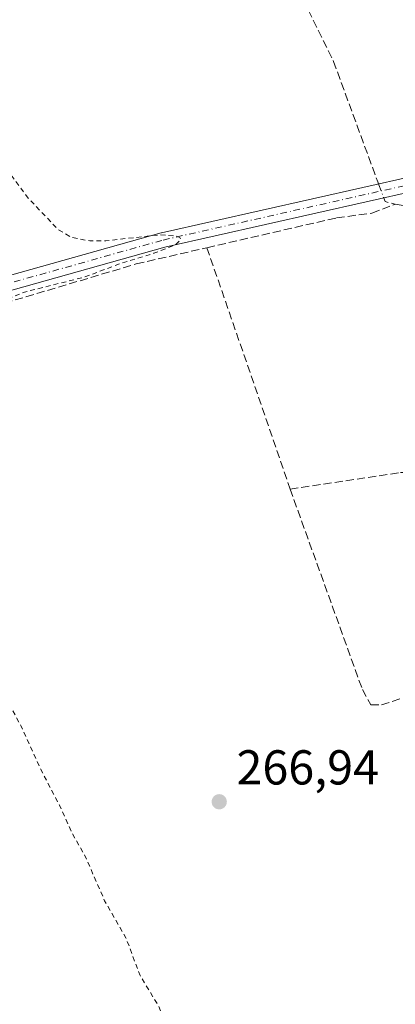
# Model space of a CAD drawing. Units: metres. Extents: x 615524 to 619022, y 4653040 to 4655411.
# Drawn here: x 617456 to 617533, y 4654601 to 4654802 of the extents above; entities that cross this region are included whole.
import ezdxf

# ---------------------------------------------------------------- set-up
doc = ezdxf.new("R2010")
doc.units = ezdxf.units.M
doc.header["$MEASUREMENT"] = 0
for name, pattern in [('DGN Style 2', [1.6480167562047852, 0.988810053722871, -0.6592067024819142]), ('DGN Style 3', [2.307223458686699, 1.648016756204785, -0.6592067024819142]), ('DGN Style 4', [2.6384748266838614, 1.318413404963828, -0.6592067024819142, 0.001648016756204785, -0.6592067024819142])]:
    doc.linetypes.add(name, pattern=pattern)
for name, color, linetype, lineweight in [('Camino Cxs', 7, 'Continuous', 0), ('Camino eje', 30, 'DGN Style 4', 13), ('Corriente artificial lineal', 4, 'DGN Style 3', 13), ('Corriente artificial lineal oculto', 135, 'DGN Style 4', 13), ('Curva de nivel auxiliar', 30, 'DGN Style 2', 0), ('Huerta CxS', 92, 'Continuous', 0), ('Punto de cota en terreno', 7, 'Continuous', 0), ('Rótulo de punto de cota en terreno', 7, 'Continuous', 0)]:
    doc.layers.add(name, color=color, linetype=linetype, lineweight=lineweight)
doc.styles.add('Style-Arial', font='txt')

# ---------------------------------------------------------------- blocks, each defined once
blk = doc.blocks.new('5PATER')
at = {"layer": 'Huerta CxS', "linetype": 'Continuous', "lineweight": 0}
h = blk.add_hatch(color=51, dxfattribs=at)
edge = h.paths.add_edge_path()
edge.add_ellipse((0, 0), major_axis=(-0.1095731443231308, -0.1110710700762829), ratio=0.9994222409660322, start_angle=0, end_angle=360)

msp = doc.modelspace()

# ---------------------------------------------------------------- linework, layer by layer
at = {"layer": 'Camino Cxs', "color": 7, "linetype": 'Continuous', "lineweight": 0}
for points in [[(617377.9957999998, 4654741.842599999, 268.3509999999951), (617380.1852000002, 4654737.001499999, 268.2982999999949), (617383.0033, 4654735.163600001, 268.2684000000008), (617386.1891000001, 4654734.265000001, 268.2387000000017), (617386.8707999998, 4654734.245800001, 268.2320000000037), (617389.0844000002, 4654734.066299999, 268.2366000000038), (617392.1098999997, 4654733.821000001, 268.2566999999981), (617398.2697999999, 4654735.095699999, 268.2660999999935), (617406.9785000002, 4654736.7908, 268.2792999999947), (617484.8442000002, 4654758.679099999, 267.4222000000009), (617484.9210999999, 4654758.6986, 267.4216000000015), (617536.4042999997, 4654770.2719, 266.6589999999997), (617578.5930000005, 4654782.9615, 267.0905999999959), (617578.6481999997, 4654782.977, 267.0954999999958), (617610.0432000002, 4654791.127, 266.2706000000035), (617610.1644000001, 4654791.153100001, 266.2707999999984), (617627.0491000004, 4654794.018999999, 266.2385999999969), (617627.2330999998, 4654794.038600001, 266.2378999999929), (617664.0521, 4654795.685000001, 266.1631000000052), (617673.7922, 4654797.182700001, 265.8611999999994)], [(617406.9785000002, 4654736.7908, 268.2792999999947), (617484.8442000002, 4654758.679099999, 267.4222000000009), (617484.9210999999, 4654758.6986, 267.4216000000015), (617536.4042999997, 4654770.2719, 266.6589999999997)], [(617537.1140999999, 4654767.3566, 266.8747000000003), (617485.6174999997, 4654755.780200001, 267.4530999999988), (617407.7309999998, 4654733.8861, 268.2354999999953), (617407.6117000004, 4654733.8577, 268.2370999999985), (617398.8590000002, 4654732.154100001, 268.2795000000042), (617392.5969000002, 4654730.858200001, 268.2369999999937), (617392.5533999996, 4654730.8499, 268.2369000000036), (617392.3528000005, 4654730.828299999, 268.2375999999931), (617389.7070000004, 4654730.7225, 268.2566999999981), (617389.6470999997, 4654730.7213, 268.2571999999927), (617388.9537000004, 4654730.7213, 268.2629000000015), (617388.9501, 4654730.630100001, 268.2632000000012), (617387.9901000002, 4654729.7301, 268.280899999998), (617387.6300999997, 4654727.3301, 268.3111000000063), (617388.1501000002, 4654721.7601, 268.1524999999965), (617390.7600999996, 4654712.0601, 268.1876000000047), (617393.6201, 4654704.870100001, 268.1288999999961), (617452.8400999998, 4654580.8201, 268.1489000000001)], [(617537.1140999999, 4654767.3566, 266.8747000000003), (617485.6174999997, 4654755.780200001, 267.4530999999988), (617407.7309999998, 4654733.8861, 268.2354999999953), (617407.6117000004, 4654733.8577, 268.2370999999985), (617398.8590000002, 4654732.154100001, 268.2795000000042), (617392.5969000002, 4654730.858200001, 268.2369999999937), (617392.5533999996, 4654730.8499, 268.2369000000036), (617392.3528000005, 4654730.828299999, 268.2375999999931), (617389.7070000004, 4654730.7225, 268.2566999999981), (617389.6470999997, 4654730.7213, 268.2571999999927), (617388.9537000004, 4654730.7213, 268.2629000000015), (617388.9501, 4654730.630100001, 268.2632000000012), (617387.9901000002, 4654729.7301, 268.280899999998), (617387.6300999997, 4654727.3301, 268.3111000000063), (617388.1501000002, 4654721.7601, 268.1524999999965), (617390.7600999996, 4654712.0601, 268.1876000000047), (617393.6201, 4654704.870100001, 268.1288999999961), (617452.8400999998, 4654580.8201, 268.1489000000001)]]:
    msp.add_polyline3d(points, dxfattribs=at)
at = {"layer": 'Camino eje', "color": 30, "linetype": 'DGN Style 4', "lineweight": 13}
msp.add_polyline3d([(617385.6394999997, 4654732.271299999, 268.2666999999929), (617386.7896999996, 4654732.2213, 268.2593000000052), (617389.6470999997, 4654732.2213, 268.2620000000024), (617392.2928999999, 4654732.327099999, 268.2744999999995), (617398.5651000004, 4654733.6251, 268.2844999999944), (617407.3251, 4654735.3301, 268.2602999999945), (617485.2500999998, 4654757.235099999, 267.4986999999965), (617536.7851, 4654768.8201, 266.773000000001), (617579.0251000002, 4654781.5251, 268.2627000000066), (617610.4200999998, 4654789.675100001, 266.3496000000014), (617627.3000999996, 4654792.540100001, 266.2885999999999), (617664.2001, 4654794.190099999, 266.1674000000057), (617674.0201000003, 4654795.700099999, 265.8286999999983)], dxfattribs=at)
at = {"layer": 'Corriente artificial lineal', "color": 4, "linetype": 'DGN Style 3', "lineweight": 13, "extrusion": (0.03302668472932511, 0.004650044181113304, 0.9994436528313657), "elevation": 42306.60572943629, "flags": 128}
msp.add_lwpolyline([(4523206.590400941, -1259763.008559871), (4523205.603830829, -1259763.233431019), (4523204.811603771, -1259765.203302278)], dxfattribs=at)
at = {"layer": 'Corriente artificial lineal', "color": 4, "linetype": 'DGN Style 3', "lineweight": 13, "extrusion": (0.00343997091636014, -0.009980182507712553, 0.9999442797262292), "elevation": -44063.71759399754, "flags": 128}
msp.add_lwpolyline([(617489.6451442592, 4654547.710813839), (617506.6579394622, 4654498.355355776)], dxfattribs=at)
at = {"layer": 'Corriente artificial lineal', "color": 4, "linetype": 'DGN Style 3', "lineweight": 13}
for points in [[(617443.3282000005, 4654903.355699999, 267.3034999999945), (617449.3607999999, 4654897.1644, 267.054999999993), (617456.6401000004, 4654886.780099999, 266.9631999999983), (617475.8400999998, 4654864.890100001, 266.7712000000029), (617494.7801000001, 4654838.670100001, 266.6704000000027), (617510.8601000002, 4654812.550100001, 266.602899999998), (617520.1101000002, 4654793.770099999, 266.6530999999959), (617529.1501000002, 4654769.1501, 266.8960999999982), (617529.3958999999, 4654768.504600001, 266.905899999998)], [(617532.7600999996, 4654764.5701, 266.8334999999934), (617536.9013999999, 4654763.9464, 266.6858000000066), (617540.2087000003, 4654763.6819, 266.664300000004), (617544.8388999999, 4654765.7985, 266.7125999999989), (617550.4972999999, 4654769.075099999, 266.6509999999981), (617598.9301000005, 4654783.460100001, 266.3904999999941), (617621.4700999996, 4654788.780099999, 266.3586000000068), (617635.5601000005, 4654790.2301, 266.3698000000004), (617669.7701000003, 4654790.960100001, 265.9663), (617671.0500999996, 4654789.5101, 265.7684000000008), (617673.4401000004, 4654756.720100001, 265.5286000000052), (617674.5900999998, 4654751.870100001, 265.4391000000033), (617676.1300999997, 4654749.0801, 265.3846999999951)], [(617494.2191000005, 4654755.663100001, 267.4462000000058), (617520.7301000003, 4654761.770099999, 267.0699000000022), (617527.9700999996, 4654762.7301, 266.9812999999995), (617532.7600999996, 4654764.5701, 266.8334999999934)], [(617387.6953999996, 4654726.6306, 268.3236999999936), (617388.3400999998, 4654726.8201, 268.3104000000022), (617398.6101000002, 4654729.850099999, 268.1983000000037), (617435.0601000005, 4654739.0601, 267.9128999999957), (617479.7500999998, 4654752.3301, 267.5881999999983), (617494.2191000005, 4654755.663100001, 267.4462000000058)], [(617511.2301000003, 4654706.3101, 266.8950999999943), (617533.8000999996, 4654709.6801, 266.3159000000014), (617552.7801000001, 4654710.020099999, 266.2675000000018), (617576.8000999996, 4654708.9801, 265.5798000000068), (617589.4600999998, 4654704.2401, 265.7986999999994)], [(617511.2301000003, 4654706.3101, 266.8950999999943), (617526.0201000003, 4654665.300100001, 266.8350999999966), (617527.7500999998, 4654662.1801, 266.945200000002), (617529.9600999998, 4654662.1501, 266.7592000000004), (617545.1101000002, 4654667.2501, 266.3062000000064), (617581.9700999996, 4654680.7401, 266.213699999993), (617583.7200999996, 4654681.9801, 266.1824000000051), (617585.3101000005, 4654685.6501, 266.1208000000042), (617588.1300999997, 4654701.100099999, 266.0179999999964), (617589.4600999998, 4654704.2401, 265.7986999999994)]]:
    msp.add_polyline3d(points, dxfattribs=at)
at = {"layer": 'Corriente artificial lineal oculto', "color": 135, "linetype": 'DGN Style 4', "lineweight": 13, "extrusion": (-0.0001073409592574016, 0.000281842499747851, 0.9999999545213608), "elevation": 1512.531281219962, "flags": 128}
msp.add_lwpolyline([(617529.4209923239, 4654768.263180617), (617530.3650924043, 4654765.784280519)], dxfattribs=at)
at = {"layer": 'Curva de nivel auxiliar', "color": 30, "linetype": 'DGN Style 2', "lineweight": 0, "elevation": 267.5, "flags": 128}
msp.add_lwpolyline([(617414.2300000006, 4654819.020099999), (617414.7999999998, 4654818.540100001), (617417.0199999996, 4654818.780099999), (617418.2100000001, 4654818.0801), (617423.5700000003, 4654810.120100001), (617426.6299999999, 4654806.420100001), (617429.0999999996, 4654802.4901), (617433, 4654798.130100001), (617436.7999999998, 4654792.9301), (617441.2599999999, 4654787.700099999), (617446.3499999996, 4654778.590100001), (617452.2800000003, 4654772.9801), (617457.6299999999, 4654765.8201), (617463.79, 4654759.3301), (617466.5, 4654757.770099999), (617470.2400000002, 4654757.050100001), (617473.5499999998, 4654757.0801), (617484.4800000006, 4654758.280099999), (617487.9500000002, 4654758.030099999), (617488.6799999997, 4654757.7501), (617488.8700000001, 4654757.3101), (617487.8200000003, 4654756.280099999), (617483.3600000005, 4654754.5101), (617476.7599999999, 4654752.520099999), (617469.1399999997, 4654749.640100001), (617456.8600000005, 4654746.590100001), (617450.1699999999, 4654743.8301), (617443.8799999999, 4654742.120100001), (617437.7999999998, 4654739.710100001), (617428.0999999996, 4654737.350099999), (617425, 4654736.3201), (617422.8700000001, 4654735.100099999), (617421.7999999998, 4654733.630100001), (617421.5, 4654731.790100001), (617421.7999999998, 4654729.140100001), (617425.1399999997, 4654719.4001), (617428.5300000003, 4654713.1801), (617430.6299999999, 4654708.020099999), (617433.5700000003, 4654702.040100001), (617438.1399999997, 4654694.1601), (617442.5599999996, 4654684.470100001), (617446.9699999997, 4654676.470100001), (617450.2999999998, 4654668.5701), (617456.1399999997, 4654657.960100001), (617459.9299999997, 4654649.5001), (617464.0199999996, 4654641.670100001), (617466.5, 4654636.170100001), (617469.1900000004, 4654631.470100001), (617473.2800000003, 4654622.130100001), (617477.6399999997, 4654614.540100001), (617480.5300000003, 4654606.8101), (617484.3300000001, 4654600.550100001), (617486.3399999999, 4654595.610099999), (617490.3899999997, 4654588.350099999), (617493.6200000001, 4654581.460100001), (617496.4699999997, 4654577.8101), (617498.5899999999, 4654576.290100001), (617500.0599999996, 4654575.670100001), (617501.54, 4654575.050100001), (617503.3499999996, 4654574.870100001), (617506.3899999997, 4654575.290100001), (617552.4699999997, 4654590.920100001), (617555.9500000002, 4654591.720100001), (617559.9199999999, 4654591.640100001), (617572.6100000005, 4654588.8301), (617579.0599999996, 4654586.3301), (617587.3399999999, 4654580.360099999), (617604.1200000001, 4654564.100099999), (617607.5800000001, 4654562.6801), (617610.4400000004, 4654562.7401), (617613.7599999999, 4654562.7401), (617616.2100000001, 4654562.220100001), (617623.9500000002, 4654557.9101), (617624.8700000001, 4654556.7401), (617627.0800000001, 4654551.890100001), (617628.6900000004, 4654549.710100001), (617644.5899999999, 4654536.220100001), (617649.5099999999, 4654531.270099999), (617650.7599999999, 4654529.090100001), (617650.9600000001, 4654526.4101), (617649.6699999999, 4654522.630100001), (617646.6200000001, 4654516.4301), (617646.5999999996, 4654515.0101), (617648.0899999999, 4654515.790100001), (617651.6799999997, 4654520.350099999), (617654.4100000003, 4654522.3301), (617655.8099999996, 4654522.620100001), (617657.6399999997, 4654522.420100001), (617661.7999999998, 4654520.8201), (617673.5, 4654512.530099999), (617687.3099999996, 4654503.4901), (617689.3099999996, 4654501.690099999), (617694.5999999996, 4654495.610099999), (617697.7699999996, 4654492.9301), (617700.7599999999, 4654491.450099999), (617705.7400000002, 4654490.220100001), (617707.3300000001, 4654489.420100001), (617710, 4654486.920100001), (617715.7199999997, 4654480.110099999), (617725.2000000002, 4654474.420100001), (617727.8799999999, 4654472.3201), (617730.8499999996, 4654470.9101), (617742.2000000002, 4654466.8101), (617747.1299999999, 4654465.700099999), (617754.1799999997, 4654462.2301), (617759.7800000003, 4654458.860099999), (617765.9600000001, 4654453.2301), (617767.4199999999, 4654451.370100001), (617768.0199999996, 4654449.030099999), (617767.6699999999, 4654443.7401), (617768.0099999999, 4654442.4001), (617768.9600000001, 4654443.4301), (617771.8399999999, 4654450.1501), (617773.5199999996, 4654451.7601), (617775.7599999999, 4654452.610099999), (617787.1399999997, 4654452.840100001), (617798.3700000001, 4654454.4101), (617812.1200000001, 4654455.520099999), (617817.9699999997, 4654456.4801), (617834.6600000003, 4654456.8101), (617848.2300000006, 4654458.7501), (617853.5800000001, 4654460.1501), (617861.5499999998, 4654460.8201), (617868.0099999999, 4654462.100099999), (617873.8499999996, 4654461.9901), (617880.4600000001, 4654462.4001), (617882.9100000003, 4654462.090100001), (617884.4199999999, 4654461.280099999), (617885.75, 4654459.1801), (617889.8700000001, 4654444.800100001), (617890.3200000003, 4654441.4101), (617890.6600000003, 4654433.1601), (617890.7400000002, 4654426.940099999), (617890.2800000003, 4654412.970100001), (617889.0099999999, 4654404.280099999), (617888.2699999996, 4654392.870100001), (617887.0300000003, 4654385.9801), (617886.2999999998, 4654378.6801), (617886.5300000003, 4654372.130100001), (617887.6299999999, 4654367.8301), (617885.6699999999, 4654362.2301), (617883.9100000003, 4654350.780099999), (617879.9299999997, 4654343.610099999), (617877.4800000006, 4654334.140100001), (617876.3799999999, 4654325.6601), (617875.2800000003, 4654320.9101), (617875.7000000002, 4654317.420100001), (617875.4699999997, 4654315.9901), (617874.2699999996, 4654314.350099999), (617872.79, 4654313.520099999), (617869.3399999999, 4654312.6601), (617867.6799999997, 4654312.890100001), (617864.3899999997, 4654314.880100001), (617856.0800000001, 4654318.280099999), (617852.3600000005, 4654320.920100001), (617847.9100000003, 4654322.370100001), (617844.7100000001, 4654323.920100001), (617840, 4654326.3101), (617836.4500000002, 4654328.670100001), (617835.0300000003, 4654329.020099999), (617831.79, 4654329.040100001), (617827.8300000001, 4654331.0101), (617822.6200000001, 4654332.290100001), (617819.2199999997, 4654334.630100001), (617818.0300000003, 4654334.7601), (617814.9800000006, 4654334.360099999), (617813.4699999997, 4654334.620100001), (617809.3700000001, 4654336.3201), (617804.8499999996, 4654339.0801), (617799.3600000005, 4654340.2601), (617795.7300000006, 4654342.280099999), (617792.29, 4654344.9801), (617788.2999999998, 4654346.540100001), (617783.8200000003, 4654349.470100001), (617778.7599999999, 4654350.1601), (617774.5099999999, 4654351.5101), (617768.7599999999, 4654352.2401), (617755.6500000004, 4654356.290100001), (617745.9299999997, 4654361.190099999), (617736.5599999996, 4654363.970100001), (617732.0599999996, 4654366.300100001), (617731.1100000005, 4654367.3101), (617730.8499999996, 4654368.090100001), (617731.2000000002, 4654369.270099999), (617732.25, 4654370.420100001), (617735.1299999999, 4654372.0701), (617740.1100000005, 4654374.190099999), (617742.2699999996, 4654375.890100001), (617745.6600000003, 4654377.8201), (617749.6399999997, 4654381.350099999), (617752.7800000003, 4654381.970100001), (617754.0499999998, 4654382.9001), (617755.1500000004, 4654385.300100001), (617754.9299999997, 4654388.030099999), (617755.1900000004, 4654388.880100001), (617757.8200000003, 4654392.190099999), (617758.5199999996, 4654393.790100001), (617759.4000000004, 4654398.690099999), (617759.2999999998, 4654399.5801), (617758.8399999999, 4654400.0001), (617757.6500000004, 4654399.670100001), (617756.6100000005, 4654398.610099999), (617753.7199999997, 4654392.170100001), (617748.6600000003, 4654386.700099999), (617746.8399999999, 4654383.8301), (617743.8700000001, 4654381.940099999), (617737.3600000005, 4654376.710100001), (617735.0899999999, 4654375.2401), (617729.7300000006, 4654372.800100001), (617727.9100000003, 4654372.450099999), (617726.6299999999, 4654372.5701), (617721.4500000002, 4654374.0001), (617714.4100000003, 4654375.0801), (617711.9600000001, 4654375.920100001), (617700.9500000002, 4654382.5701), (617693.04, 4654387.8301), (617686.0999999996, 4654390.220100001), (617681.7400000002, 4654392.2601), (617662.2400000002, 4654402.5001), (617658.04, 4654405.5101), (617653.3899999997, 4654408.2601), (617645.4000000004, 4654411.850099999), (617632.25, 4654416.5801), (617619.1699999999, 4654423.4301), (617616.2300000006, 4654424.460100001), (617613.6399999997, 4654424.600099999), (617611.7999999998, 4654424.1801), (617607.3499999996, 4654422.1801), (617604.7300000006, 4654422.2501), (617602.4600000001, 4654422.860099999), (617601.2400000002, 4654423.550100001), (617601.0099999999, 4654424.5801), (617601.5599999996, 4654426.770099999), (617601.2000000002, 4654427.370100001), (617600.4699999997, 4654427.5001), (617598.54, 4654426.890100001), (617597.2800000003, 4654426.0101), (617596.4199999999, 4654423.420100001), (617595.7000000002, 4654422.8101), (617592.4000000004, 4654423.710100001), (617590.6399999997, 4654423.840100001), (617586.9900000002, 4654423.0101), (617585.0099999999, 4654422.040100001), (617585.4900000002, 4654421.5601), (617588.4199999999, 4654421.0001), (617589.3700000001, 4654420.360099999), (617589.9500000002, 4654419.4801), (617590.0300000003, 4654416.870100001), (617589.5899999999, 4654415.940099999), (617588.4600000001, 4654414.9901), (617587, 4654414.9001), (617579.9000000004, 4654417.110099999), (617578.3499999996, 4654417.280099999), (617574.2400000002, 4654415.610099999), (617568.9900000002, 4654412.640100001), (617564.9000000004, 4654411.380100001), (617561.9699999997, 4654409.890100001), (617557.1699999999, 4654406.2501), (617558.5899999999, 4654406.4101), (617563.6399999997, 4654408.140100001), (617564.5899999999, 4654407.5601), (617564.3099999996, 4654405.840100001), (617562.1699999999, 4654403.4001), (617555.7699999996, 4654397.7501), (617551.54, 4654394.0001), (617544.0800000001, 4654385.940099999), (617531.7800000003, 4654367.940099999), (617526.6900000004, 4654357.2601), (617524.2400000002, 4654350.920100001), (617522.7800000003, 4654346.4301), (617520.3499999996, 4654336.0001), (617518.9100000003, 4654331.800100001), (617516.9500000002, 4654328.700099999), (617513.5999999996, 4654325.940099999), (617510.2699999996, 4654324.200099999), (617507.2100000001, 4654323.710100001), (617497.4900000002, 4654324.670100001), (617486.0499999998, 4654325.1801), (617479.2300000006, 4654326.1801), (617461.4500000002, 4654326.220100001), (617456.6900000004, 4654325.9301), (617449.0499999998, 4654324.420100001), (617447.6200000001, 4654323.470100001), (617444.8099999996, 4654320.270099999), (617444.4699999997, 4654316.040100001), (617445.2800000003, 4654315.300100001), (617448.6100000005, 4654313.940099999), (617448.6100000005, 4654313.2601), (617447.7599999999, 4654312.670100001), (617443.1200000001, 4654312.1501), (617436.8499999996, 4654310.3201), (617433.54, 4654309.8101), (617422.0300000003, 4654309.0001), (617415.4699999997, 4654308.0801), (617406.7999999998, 4654307.470100001), (617389.2300000006, 4654307.3201), (617384.6699999999, 4654306.450099999), (617381.7000000002, 4654305.0101), (617379.5899999999, 4654303.4001), (617377.3899999997, 4654300.780099999), (617375.5, 4654297.920100001), (617369.04, 4654283.2301), (617368.0599999996, 4654279.280099999), (617368.04, 4654278.030099999), (617368.5300000003, 4654276.630100001), (617370.3499999996, 4654275.170100001), (617373.2800000003, 4654274.2601), (617385.9500000002, 4654272.7501), (617401.7599999999, 4654272.710100001), (617408.7599999999, 4654271.7601), (617416.3099999996, 4654271.3301), (617431.8899999997, 4654271.770099999), (617436.5700000003, 4654272.520099999), (617439.79, 4654273.5101), (617441.5499999998, 4654274.380100001), (617442.9800000006, 4654275.670100001), (617444.4100000003, 4654277.840100001), (617445.29, 4654281.0701), (617447.6900000004, 4654296.7501), (617448.4800000006, 4654299.270099999), (617449.3099999996, 4654300.7501), (617450.4299999997, 4654301.3301), (617453.4600000001, 4654299.700099999), (617458.2599999999, 4654299.170100001), (617459.6200000001, 4654297.880100001), (617460.2400000002, 4654295.420100001), (617460.4900000002, 4654281.350099999), (617460.8099999996, 4654277.920100001), (617461.7400000002, 4654274.870100001), (617463.1100000005, 4654272.870100001), (617466.1900000004, 4654270.890100001), (617472.5499999998, 4654268.9901), (617481.9600000001, 4654268.2501), (617489.9199999999, 4654267.0601), (617491.6399999997, 4654266.120100001), (617492.2100000001, 4654265.290100001), (617492.4000000004, 4654264.2501), (617492.0899999999, 4654262.6501), (617491.3399999999, 4654261.1801), (617489.8799999999, 4654259.620100001), (617488.5599999996, 4654258.920100001), (617479.4299999997, 4654259.380100001), (617467.1200000001, 4654259.2401), (617463.3399999999, 4654258.270099999), (617460.2400000002, 4654256.440099999), (617459.7300000006, 4654255.6801), (617459.4699999997, 4654254.370100001), (617459.6699999999, 4654250.7601), (617459.1399999997, 4654242.890100001), (617459.0300000003, 4654231.300100001), (617459.5700000003, 4654227.0101), (617460.8099999996, 4654224.600099999), (617463.04, 4654222.870100001), (617466.1699999999, 4654221.950099999), (617478.0099999999, 4654220.630100001), (617485.79, 4654219.340100001), (617503.7699999996, 4654217.7301), (617505.7300000006, 4654218.550100001), (617507.4600000001, 4654220.450099999), (617508.6799999997, 4654222.9001), (617510.8499999996, 4654228.800100001), (617512.0599999996, 4654230.8101), (617513.5899999999, 4654231.2501), (617516.9900000002, 4654230.700099999), (617517.9800000006, 4654229.670100001), (617518.4100000003, 4654228.050100001), (617517.9500000002, 4654219.3201), (617518.2000000002, 4654217.4801), (617518.8700000001, 4654215.960100001), (617520.8200000003, 4654214.4001), (617525.0899999999, 4654213.0801), (617525.2800000003, 4654212.390100001), (617524.9000000004, 4654209.520099999), (617525.3399999999, 4654208.5601), (617526.1299999999, 4654208.370100001), (617529.3200000003, 4654208.690099999), (617530.9600000001, 4654208.350099999), (617532.7699999996, 4654207.0601), (617533.5800000001, 4654205.270099999), (617532.9000000004, 4654204.460100001), (617531.3499999996, 4654204.1501), (617525.3499999996, 4654204.6601), (617521.4800000006, 4654203.9801), (617518.9800000006, 4654203.170100001), (617517.3399999999, 4654201.700099999), (617516.6500000004, 4654200.130100001), (617516.2300000006, 4654197.6801), (617515.8700000001, 4654181.970100001), (617516.0300000003, 4654180.0701)], dxfattribs=at)

# ---------------------------------------------------------------- block references
at = {"layer": 'Punto de cota en terreno', "color": 7, "linetype": 'Continuous', "lineweight": 0, "xscale": 10, "yscale": 10, "zscale": 10}
msp.add_blockref('5PATER', (617496.7300000006, 4654642.359999999, 266.9400000000023), dxfattribs=at)

# ---------------------------------------------------------------- texts
at = {"layer": 'Rótulo de punto de cota en terreno', "color": 7, "linetype": 'Continuous', "lineweight": 0, "style": 'Style-Arial'}
msp.add_text('266,94', height=7.000000000000002, dxfattribs=at).set_placement((617500.2577999998, 4654645.887800001))

doc.saveas('drawing.dxf')
